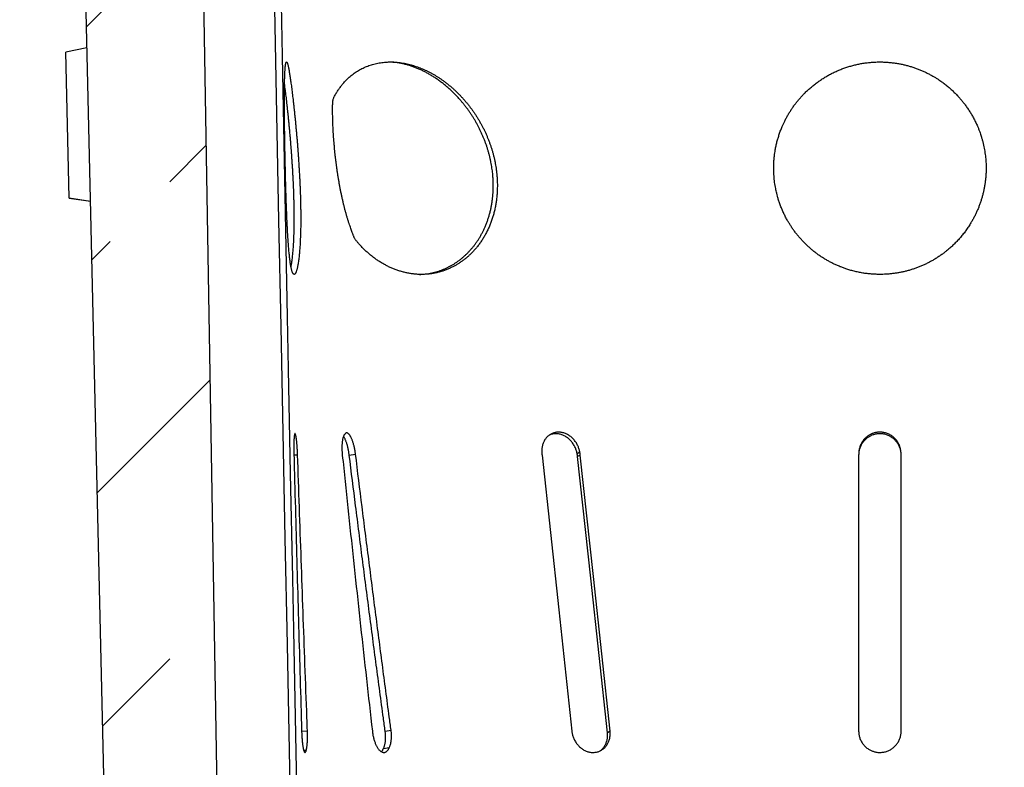
# Model space of a CAD drawing. Units: millimetres. Extents: x 150 to 4200, y 0 to 2920.
# Drawn here: x 3283 to 3469, y 1414 to 1555 of the extents above; entities that cross this region are included whole.
import ezdxf

# ---------------------------------------------------------------- set-up
doc = ezdxf.new("R2010")
doc.units = ezdxf.units.MM
doc.header["$LTSCALE"] = 10
doc.layers.add('3002585', color=7, linetype='Continuous')
doc.layers.add('NOTES', color=7, linetype='Continuous')

# ---------------------------------------------------------------- blocks, each defined once
blk = doc.blocks.new('1068294-M_003_Section_A-A')
at = {"layer": '3002585'}
h = blk.add_hatch(dxfattribs=at)
h.set_pattern_fill('ANSI33', color=256, scale=10, style=0)
h.set_pattern_definition([(45, (-3603.49, -1304.317), (-44.9013, 44.9013), []), (45, (-3558.59, -1304.317), (-44.9013, 44.9013), [31.75, -15.875])])
edge = h.paths.add_edge_path(flags=0)
edge.add_line((0.08, -4), (-8.42, -4))
edge.add_arc((-8.42, -5), 1, 90, 180)
edge.add_line((-9.42, -5), (-9.42, -9))
edge.add_line((-9.42, -9), (-13.42, -9))
edge.add_line((-13.42, -9), (-13.42, -5))
edge.add_arc((-14.42, -5), 1, 0, 90)
edge.add_line((-14.42, -4), (-22.92, -4))
edge.add_arc((-22.92, -5), 1, 90, 180)
edge.add_line((-23.92, -5), (-23.92, -9))
edge.add_arc((-22.42, -9), 1.5, 180, 243)
edge.add_line((-23.1, -10.34), (-21.69, -11.05))
edge.add_arc((-21.92, -11.5), 0.5, -90, 63, ccw=False)
edge.add_line((-21.92, -12), (-25.92, -12))
edge.add_arc((-25.92, -11.5), 0.5, 180, 270, ccw=False)
edge.add_line((-26.42, -11.5), (-26.42, -1.75))
edge.add_line((-26.42, -1.75), (-35.37, -1.28))
edge.add_line((-35.37, -1.28), (-35.36, -0.75))
edge.add_line((-35.36, -0.75), (-281.61, 7.85))
edge.add_line((-281.61, 7.85), (-286.92, 320.25))
edge.add_line((-286.92, 320.25), (-304.42, 320.25))
edge.add_line((-304.42, 320.25), (-304.42, 336.25))
edge.add_line((-304.42, 336.25), (-320.42, 336.25))
edge.add_line((-320.42, 336.25), (-320.42, 286.25))
edge.add_line((-320.42, 286.25), (-308.42, 274.25))
edge.add_line((-308.42, 274.25), (-301.42, -28.75))
edge.add_line((-301.42, -28.75), (3.58, -28.75))
edge.add_line((3.58, -28.75), (3.58, -11))
edge.add_arc((2.58, -11), 1, 270, 360, ccw=False)
edge.add_line((2.58, -12), (-0.92, -12))
edge.add_arc((-0.92, -11.5), 0.5, 117, 270, ccw=False)
edge.add_line((-1.14, -11.05), (0.27, -10.34))
edge.add_arc((-0.42, -9), 1.5, 297, 360)
edge.add_line((1.08, -9), (1.08, -5))
edge.add_arc((0.08, -5), 1, 0, 90)
for p, q in [((-286.92, 320.25), (-281.61, 7.85)), ((-301.42, -28.75), (-308.42, 274.25)), ((-307.75, 245.41), (-311.73, 244.61)), ((-307.75, 245.4), (-311.73, 244.6)), ((-311.73, 244.6), (-311.73, 244.61)), ((-311.1, 217.14), (-311.73, 244.6)), ((-311.1, 217.14), (-307.08, 216.53)), ((-311.1, 217.13), (-311.1, 217.14)), ((-311.1, 217.13), (-307.08, 216.51)), ((-268.77, 168.77), (-268.07, 168.79)), ((-258.35, 168.75), (-257.17, 168.93)), ((-215.45, 169.06), (-214.95, 169.36)), ((-214.84, 168.75), (-215.34, 168.45)), ((-162.42, 168.75), (-162.42, 116.75)), ((-154.42, 116.75), (-154.42, 168.75)), ((-251.58, 116.75), (-250.48, 116.96)), ((-267.32, 116.76), (-266.23, 116.8)), ((-209.24, 116.75), (-209.73, 116.45)), ((-266.94, 113.15), (-266.45, 113.17)), ((-251.92, 113.47), (-250.81, 113.67))]:
    blk.add_line(p, q, dxfattribs=at)
at = {"layer": '3002585', "flags": 128}
for points in [[(-272.87, 275.25), (-272.63, 262.83), (-272.24, 242.87), (-272.04, 232.89), (-271.65, 212.93), (-271.25, 192.97), (-271.06, 182.99), (-270.66, 163.03), (-270.47, 153.05), (-270.07, 133.09), (-269.68, 113.13), (-269.48, 103.15), (-269.09, 83.19), (-268.89, 73.21), (-268.42, 49)], [(-271.62, 275.25), (-271.39, 263.48), (-271, 243.83), (-270.62, 224.18), (-270.42, 214.36), (-270.04, 194.71), (-269.84, 184.89), (-269.46, 165.24), (-269.07, 145.59), (-268.88, 135.77), (-268.49, 116.12), (-268.29, 106.3), (-267.91, 86.65), (-267.54, 67.84), (-267.17, 49.02)], [(-222.05, 168.75), (-218.91, 139.63), (-216.44, 116.75)], [(-209.24, 116.75), (-212.38, 145.87), (-214.84, 168.75)], [(-209.73, 116.45), (-212.87, 145.57), (-215.34, 168.45)]]:
    blk.add_lwpolyline(points, dxfattribs=at)
at = {"layer": '3002585'}
for points, knots in [([(-270.38, 222.75), (-270.38, 222.48), (-270.37, 221.95), (-270.35, 221.14), (-270.33, 220.34), (-270.3, 219.54), (-270.28, 218.73), (-270.26, 217.92), (-270.23, 217.12), (-270.21, 216.34), (-270.18, 215.58), (-270.15, 214.84), (-270.12, 214.11), (-270.09, 213.39), (-270.06, 212.68), (-270.03, 211.98), (-269.99, 211.29), (-269.96, 210.64), (-269.92, 210), (-269.88, 209.39), (-269.84, 208.8), (-269.8, 208.23), (-269.76, 207.68), (-269.71, 207.15), (-269.66, 206.64), (-269.61, 206.17), (-269.56, 205.72), (-269.51, 205.3), (-269.45, 204.91), (-269.39, 204.55), (-269.33, 204.22), (-269.27, 203.91), (-269.21, 203.64), (-269.14, 203.41), (-269.08, 203.21), (-269.01, 203.05), (-268.94, 202.92), (-268.87, 202.83), (-268.81, 202.78), (-268.75, 202.75), (-268.69, 202.75), (-268.64, 202.77), (-268.57, 202.82), (-268.5, 202.91), (-268.43, 203.03), (-268.36, 203.19), (-268.29, 203.38), (-268.23, 203.58), (-268.18, 203.8), (-268.12, 204.03), (-268.07, 204.29), (-268.01, 204.6), (-267.95, 204.95), (-267.9, 205.36), (-267.84, 205.79), (-267.79, 206.24), (-267.75, 206.68), (-267.71, 207.11), (-267.68, 207.56), (-267.64, 208.02), (-267.61, 208.54), (-267.58, 209.12), (-267.55, 209.75), (-267.53, 210.41), (-267.51, 211.05), (-267.5, 211.67), (-267.49, 212.26), (-267.49, 212.87), (-267.49, 213.49), (-267.49, 214.16), (-267.5, 214.88), (-267.51, 215.66), (-267.53, 216.45), (-267.55, 217.21), (-267.57, 217.93), (-267.6, 218.61), (-267.62, 219.29), (-267.65, 219.98), (-267.69, 220.72), (-267.73, 221.5), (-267.78, 222.33), (-267.83, 223.16), (-267.88, 223.94), (-267.93, 224.67), (-267.97, 225.35), (-268.02, 226.02), (-268.07, 226.7), (-268.13, 227.41), (-268.19, 228.15), (-268.26, 228.93), (-268.33, 229.7), (-268.4, 230.46), (-268.47, 231.22), (-268.54, 231.97), (-268.62, 232.7), (-268.69, 233.41), (-268.76, 234.08), (-268.83, 234.74), (-268.9, 235.37), (-268.98, 235.98), (-269.05, 236.58), (-269.12, 237.16), (-269.19, 237.72), (-269.26, 238.25), (-269.32, 238.75), (-269.39, 239.22), (-269.45, 239.66), (-269.52, 240.08), (-269.58, 240.47), (-269.64, 240.84), (-269.7, 241.17), (-269.75, 241.48), (-269.81, 241.75), (-269.86, 241.99), (-269.91, 242.2), (-269.96, 242.38), (-270.01, 242.52), (-270.06, 242.63), (-270.1, 242.71), (-270.14, 242.75), (-270.18, 242.75), (-270.22, 242.72), (-270.25, 242.66), (-270.29, 242.56), (-270.31, 242.44), (-270.34, 242.31), (-270.36, 242.15), (-270.38, 241.97), (-270.4, 241.76), (-270.42, 241.54), (-270.44, 241.29), (-270.45, 241.02), (-270.47, 240.73), (-270.48, 240.41), (-270.49, 240.07), (-270.51, 239.7), (-270.52, 239.31), (-270.52, 238.89), (-270.53, 238.47), (-270.54, 238.03), (-270.54, 237.57), (-270.55, 237.1), (-270.55, 236.61), (-270.55, 236.09), (-270.55, 235.56), (-270.55, 235), (-270.55, 234.43), (-270.55, 233.83), (-270.54, 233.24), (-270.54, 232.65), (-270.53, 232.06), (-270.53, 231.45), (-270.52, 230.84), (-270.52, 230.21), (-270.51, 229.57), (-270.5, 228.9), (-270.49, 228.23), (-270.48, 227.55), (-270.47, 226.83), (-270.45, 226.06), (-270.44, 225.24), (-270.42, 224.41), (-270.4, 223.58), (-270.39, 223.03), (-270.38, 222.75)], [0, 0, 0, 0, 0.006294, 0.012594, 0.018894, 0.025188, 0.031667, 0.038153, 0.044638, 0.051118, 0.057411, 0.06371, 0.070009, 0.076302, 0.082773, 0.089249, 0.095725, 0.102196, 0.108594, 0.114997, 0.1214, 0.127798, 0.13437, 0.140947, 0.147524, 0.154095, 0.160714, 0.167338, 0.173962, 0.18058, 0.187381, 0.194188, 0.200994, 0.207795, 0.214591, 0.221393, 0.228194, 0.23499, 0.240581, 0.246177, 0.251774, 0.25737, 0.262961, 0.269823, 0.276691, 0.283559, 0.290421, 0.296071, 0.301726, 0.307382, 0.313037, 0.318686, 0.32552, 0.332361, 0.339201, 0.346035, 0.351664, 0.357298, 0.362934, 0.368568, 0.374197, 0.380952, 0.387713, 0.394474, 0.401229, 0.406794, 0.412365, 0.417937, 0.423508, 0.429073, 0.435715, 0.442362, 0.44901, 0.455651, 0.461125, 0.466604, 0.472084, 0.477563, 0.483037, 0.489533, 0.496035, 0.502537, 0.509033, 0.514387, 0.519746, 0.525107, 0.530466, 0.535821, 0.542175, 0.548535, 0.554895, 0.561249, 0.567792, 0.57434, 0.580889, 0.587432, 0.593729, 0.600032, 0.606335, 0.612633, 0.619109, 0.62559, 0.632071, 0.638547, 0.64494, 0.651338, 0.657736, 0.664129, 0.670695, 0.677266, 0.683838, 0.690404, 0.697025, 0.703652, 0.710279, 0.7169, 0.7237, 0.730505, 0.73731, 0.74411, 0.750986, 0.757867, 0.764748, 0.771623, 0.777276, 0.782934, 0.788593, 0.794251, 0.799904, 0.805511, 0.811122, 0.816735, 0.822346, 0.827953, 0.833726, 0.839504, 0.845283, 0.851061, 0.856833, 0.862377, 0.867926, 0.873476, 0.879025, 0.884569, 0.890285, 0.896008, 0.901732, 0.907454, 0.913171, 0.918513, 0.923861, 0.92921, 0.934557, 0.9399, 0.945411, 0.950928, 0.956447, 0.961964, 0.967475, 0.973974, 0.980482, 0.986993, 0.993501, 1, 1, 1, 1]), ([(-230.7, 222.75), (-230.73, 222.94), (-230.79, 223.33), (-230.9, 223.91), (-231.02, 224.49), (-231.16, 225.06), (-231.31, 225.64), (-231.48, 226.21), (-231.66, 226.79), (-231.86, 227.35), (-232.06, 227.92), (-232.29, 228.48), (-232.52, 229.04), (-232.77, 229.59), (-233.03, 230.13), (-233.31, 230.66), (-233.59, 231.19), (-233.89, 231.71), (-234.2, 232.22), (-234.52, 232.73), (-234.85, 233.23), (-235.2, 233.72), (-235.55, 234.2), (-235.92, 234.68), (-236.3, 235.14), (-236.69, 235.6), (-237.08, 236.04), (-237.48, 236.47), (-237.89, 236.88), (-238.32, 237.29), (-238.74, 237.69), (-239.18, 238.07), (-239.63, 238.44), (-240.08, 238.8), (-240.54, 239.15), (-241.01, 239.48), (-241.49, 239.8), (-241.96, 240.1), (-242.43, 240.38), (-242.89, 240.64), (-243.36, 240.89), (-243.83, 241.12), (-244.3, 241.34), (-244.78, 241.54), (-245.26, 241.73), (-245.74, 241.91), (-246.23, 242.06), (-246.72, 242.21), (-247.2, 242.33), (-247.71, 242.45), (-248.23, 242.55), (-248.77, 242.63), (-249.31, 242.69), (-249.85, 242.73), (-250.38, 242.75), (-250.92, 242.75), (-251.44, 242.73), (-251.97, 242.68), (-252.48, 242.61), (-252.99, 242.53), (-253.47, 242.42), (-253.95, 242.3), (-254.41, 242.15), (-254.87, 241.99), (-255.32, 241.81), (-255.76, 241.61), (-256.19, 241.39), (-256.61, 241.15), (-257.02, 240.9), (-257.42, 240.62), (-257.81, 240.33), (-258.18, 240.02), (-258.54, 239.7), (-258.9, 239.36), (-259.23, 239), (-259.59, 238.58), (-259.97, 238.11), (-260.37, 237.56), (-260.69, 237.07), (-260.93, 236.66), (-261.1, 236.36), (-261.23, 236.1), (-261.33, 235.88), (-261.39, 235.68), (-261.43, 235.5), (-261.45, 235.34), (-261.47, 235.19), (-261.47, 234.95), (-261.48, 234.62), (-261.48, 234.2), (-261.48, 233.76), (-261.48, 233.3), (-261.48, 232.83), (-261.47, 232.39), (-261.46, 231.98), (-261.45, 231.54), (-261.43, 231.04), (-261.4, 230.45), (-261.37, 229.85), (-261.34, 229.23), (-261.29, 228.6), (-261.25, 227.96), (-261.19, 227.29), (-261.13, 226.64), (-261.07, 226.01), (-261.01, 225.39), (-260.94, 224.76), (-260.86, 224.12), (-260.78, 223.48), (-260.69, 222.83), (-260.6, 222.17), (-260.5, 221.51), (-260.39, 220.85), (-260.28, 220.19), (-260.16, 219.53), (-260.04, 218.87), (-259.91, 218.21), (-259.77, 217.55), (-259.63, 216.9), (-259.48, 216.27), (-259.34, 215.67), (-259.19, 215.09), (-259.04, 214.52), (-258.88, 213.96), (-258.72, 213.41), (-258.55, 212.87), (-258.38, 212.34), (-258.22, 211.85), (-258.07, 211.41), (-257.92, 211.01), (-257.78, 210.61), (-257.65, 210.29), (-257.55, 210.04), (-257.48, 209.85), (-257.4, 209.66), (-257.29, 209.47), (-257.17, 209.27), (-257.03, 209.08), (-256.88, 208.88), (-256.72, 208.7), (-256.45, 208.39), (-256.05, 207.97), (-255.54, 207.46), (-255, 206.96), (-254.46, 206.49), (-253.91, 206.04), (-253.34, 205.62), (-252.75, 205.23), (-252.16, 204.86), (-251.55, 204.52), (-250.94, 204.2), (-250.31, 203.92), (-249.67, 203.66), (-249.01, 203.43), (-248.33, 203.23), (-247.65, 203.06), (-246.97, 202.93), (-246.28, 202.83), (-245.6, 202.77), (-244.91, 202.74), (-244.22, 202.75), (-243.55, 202.8), (-242.88, 202.88), (-242.21, 202.99), (-241.55, 203.14), (-240.9, 203.33), (-240.26, 203.55), (-239.63, 203.8), (-239.03, 204.08), (-238.47, 204.37), (-237.95, 204.67), (-237.44, 205), (-236.94, 205.35), (-236.45, 205.73), (-235.97, 206.14), (-235.51, 206.56), (-235.07, 207.01), (-234.63, 207.5), (-234.19, 208.03), (-233.75, 208.6), (-233.34, 209.2), (-232.96, 209.83), (-232.6, 210.47), (-232.26, 211.14), (-231.95, 211.83), (-231.67, 212.53), (-231.42, 213.26), (-231.19, 213.99), (-231, 214.74), (-230.83, 215.51), (-230.7, 216.28), (-230.59, 217.07), (-230.52, 217.87), (-230.47, 218.63), (-230.46, 219.35), (-230.46, 220.03), (-230.49, 220.7), (-230.54, 221.39), (-230.61, 222.07), (-230.67, 222.52), (-230.7, 222.75)], [0, 0, 0, 0, 0.004623, 0.009246, 0.013869, 0.018511, 0.023155, 0.027797, 0.03246, 0.037124, 0.041788, 0.046471, 0.051154, 0.055837, 0.060459, 0.065082, 0.069704, 0.074344, 0.078986, 0.083627, 0.088289, 0.092951, 0.097613, 0.102294, 0.106977, 0.111658, 0.116285, 0.120913, 0.12554, 0.130187, 0.134835, 0.139483, 0.144153, 0.148824, 0.153494, 0.158186, 0.162879, 0.167571, 0.172011, 0.176453, 0.180893, 0.185354, 0.189816, 0.194276, 0.19876, 0.203244, 0.207727, 0.212233, 0.216739, 0.221244, 0.226258, 0.231271, 0.236318, 0.241367, 0.246417, 0.251463, 0.256557, 0.261653, 0.26675, 0.271844, 0.276699, 0.281555, 0.28644, 0.291328, 0.296215, 0.301101, 0.306027, 0.310956, 0.315885, 0.320811, 0.32573, 0.33065, 0.335598, 0.340548, 0.345499, 0.350447, 0.357094, 0.363743, 0.37039, 0.373991, 0.377593, 0.38002, 0.382452, 0.384878, 0.386793, 0.388712, 0.390634, 0.392554, 0.397736, 0.402919, 0.408101, 0.413324, 0.418548, 0.423771, 0.427708, 0.431645, 0.437416, 0.443187, 0.448998, 0.454812, 0.460627, 0.466437, 0.472301, 0.478165, 0.483301, 0.488437, 0.493619, 0.498807, 0.503994, 0.509176, 0.514418, 0.519659, 0.524805, 0.52995, 0.535156, 0.540367, 0.545578, 0.550784, 0.556058, 0.561331, 0.566141, 0.57095, 0.575803, 0.58066, 0.585518, 0.590371, 0.59527, 0.600168, 0.604118, 0.608069, 0.612032, 0.615996, 0.618016, 0.620035, 0.622053, 0.624114, 0.626179, 0.628242, 0.630267, 0.632296, 0.634325, 0.640386, 0.646446, 0.652546, 0.658646, 0.664746, 0.670845, 0.677, 0.68316, 0.68932, 0.695475, 0.701692, 0.707909, 0.714378, 0.720847, 0.727343, 0.733839, 0.740364, 0.746889, 0.753442, 0.759996, 0.766438, 0.77288, 0.77935, 0.785819, 0.792318, 0.798816, 0.805343, 0.811869, 0.817581, 0.823296, 0.829009, 0.834758, 0.840509, 0.846258, 0.852045, 0.857833, 0.863619, 0.870051, 0.876482, 0.88294, 0.889397, 0.895884, 0.90237, 0.908884, 0.915397, 0.921866, 0.928334, 0.934829, 0.941324, 0.947847, 0.95437, 0.96092, 0.967469, 0.972877, 0.978286, 0.983693, 0.989128, 0.994565, 1, 1, 1, 1]), ([(-231.47, 222.75), (-231.5, 222.94), (-231.56, 223.33), (-231.67, 223.91), (-231.79, 224.49), (-231.93, 225.06), (-232.08, 225.64), (-232.24, 226.21), (-232.42, 226.78), (-232.62, 227.35), (-232.83, 227.92), (-233.05, 228.48), (-233.29, 229.04), (-233.54, 229.59), (-233.8, 230.13), (-234.07, 230.66), (-234.35, 231.19), (-234.65, 231.71), (-234.96, 232.22), (-235.28, 232.73), (-235.61, 233.23), (-235.96, 233.72), (-236.32, 234.2), (-236.68, 234.68), (-237.06, 235.14), (-237.49, 235.65), (-237.97, 236.18), (-238.52, 236.75), (-239.07, 237.29), (-239.65, 237.82), (-240.24, 238.32), (-240.84, 238.8), (-241.46, 239.26), (-242.08, 239.7), (-242.71, 240.1), (-243.34, 240.47), (-243.96, 240.81), (-244.58, 241.12), (-245.22, 241.41), (-245.86, 241.67), (-246.5, 241.91), (-247.15, 242.12), (-247.8, 242.29), (-248.43, 242.44), (-249.05, 242.56), (-249.65, 242.65), (-250.25, 242.71), (-250.7, 242.74), (-250.95, 242.74), (-251, 242.74)], [0, 0, 0, 0, 0.018864, 0.037732, 0.056595, 0.075539, 0.094487, 0.113431, 0.13246, 0.151493, 0.170523, 0.189632, 0.208746, 0.227855, 0.246715, 0.265579, 0.284439, 0.303377, 0.322319, 0.341257, 0.36028, 0.379306, 0.398329, 0.417433, 0.43654, 0.455644, 0.480813, 0.50599, 0.531158, 0.556498, 0.581848, 0.607187, 0.632709, 0.65824, 0.683762, 0.707918, 0.732084, 0.756241, 0.780568, 0.804905, 0.829232, 0.85374, 0.878259, 0.902766, 0.925554, 0.94835, 0.971138, 0.994081, 1, 1, 1, 1]), ([(-138.42, 222.75), (-138.42, 222.89), (-138.42, 223.18), (-138.43, 223.67), (-138.47, 224.2), (-138.52, 224.78), (-138.58, 225.35), (-138.67, 225.93), (-138.77, 226.5), (-138.88, 227.07), (-139.02, 227.64), (-139.17, 228.2), (-139.32, 228.71), (-139.47, 229.17), (-139.63, 229.63), (-139.82, 230.13), (-140.07, 230.72), (-140.36, 231.36), (-140.7, 232.05), (-141.08, 232.73), (-141.48, 233.39), (-141.9, 234.04), (-142.32, 234.62), (-142.71, 235.14), (-143.08, 235.59), (-143.46, 236.04), (-143.9, 236.51), (-144.4, 237.02), (-144.96, 237.56), (-145.55, 238.07), (-146.16, 238.57), (-146.8, 239.04), (-147.4, 239.45), (-147.96, 239.8), (-148.49, 240.12), (-149.07, 240.43), (-149.67, 240.74), (-150.29, 241.03), (-150.92, 241.3), (-151.56, 241.54), (-152.22, 241.77), (-152.88, 241.97), (-153.55, 242.15), (-154.23, 242.31), (-154.95, 242.45), (-155.71, 242.57), (-156.52, 242.66), (-157.32, 242.73), (-158.14, 242.75), (-158.95, 242.75), (-159.78, 242.71), (-160.59, 242.64), (-161.4, 242.53), (-162.18, 242.4), (-162.95, 242.24), (-163.71, 242.04), (-164.46, 241.82), (-165.2, 241.57), (-165.94, 241.29), (-166.67, 240.97), (-167.38, 240.64), (-168.08, 240.27), (-168.76, 239.87), (-169.43, 239.45), (-170.08, 239), (-170.71, 238.53), (-171.33, 238.03), (-171.93, 237.5), (-172.47, 236.99), (-172.96, 236.49), (-173.4, 236), (-173.83, 235.5), (-174.24, 234.99), (-174.64, 234.46), (-175.01, 233.92), (-175.37, 233.36), (-175.71, 232.8), (-176.04, 232.22), (-176.33, 231.66), (-176.59, 231.11), (-176.84, 230.53), (-177.11, 229.88), (-177.36, 229.16), (-177.6, 228.43), (-177.8, 227.69), (-177.98, 226.94), (-178.11, 226.25), (-178.21, 225.61), (-178.28, 225.08), (-178.33, 224.6), (-178.37, 224.12), (-178.4, 223.59), (-178.42, 223), (-178.42, 222.42), (-178.4, 221.83), (-178.36, 221.25), (-178.31, 220.66), (-178.24, 220.08), (-178.15, 219.49), (-178.05, 218.96), (-177.95, 218.47), (-177.84, 217.99), (-177.71, 217.48), (-177.54, 216.87), (-177.32, 216.2), (-177.05, 215.48), (-176.76, 214.76), (-176.43, 214.06), (-176.08, 213.36), (-175.73, 212.74), (-175.4, 212.18), (-175.06, 211.66), (-174.7, 211.13), (-174.3, 210.59), (-173.88, 210.06), (-173.44, 209.54), (-172.98, 209.04), (-172.5, 208.55), (-172.01, 208.08), (-171.5, 207.62), (-170.97, 207.18), (-170.44, 206.76), (-169.89, 206.36), (-169.34, 205.99), (-168.77, 205.64), (-168.19, 205.3), (-167.6, 204.98), (-167, 204.68), (-166.39, 204.4), (-165.76, 204.14), (-165.13, 203.91), (-164.44, 203.67), (-163.69, 203.45), (-162.88, 203.25), (-162.07, 203.08), (-161.24, 202.94), (-160.41, 202.84), (-159.57, 202.78), (-158.72, 202.75), (-157.94, 202.75), (-157.21, 202.78), (-156.55, 202.83), (-155.89, 202.91), (-155.23, 203), (-154.57, 203.12), (-153.91, 203.26), (-153.26, 203.42), (-152.61, 203.61), (-151.97, 203.81), (-151.34, 204.04), (-150.71, 204.29), (-150.1, 204.56), (-149.5, 204.84), (-148.91, 205.15), (-148.33, 205.48), (-147.76, 205.82), (-147.19, 206.19), (-146.64, 206.58), (-146.11, 206.98), (-145.54, 207.44), (-144.96, 207.95), (-144.36, 208.52), (-143.78, 209.11), (-143.23, 209.73), (-142.7, 210.37), (-142.2, 211.04), (-141.72, 211.73), (-141.31, 212.39), (-140.95, 213.01), (-140.63, 213.59), (-140.34, 214.18), (-140.07, 214.78), (-139.81, 215.39), (-139.58, 216.02), (-139.37, 216.64), (-139.18, 217.28), (-139, 217.92), (-138.85, 218.58), (-138.72, 219.25), (-138.61, 219.95), (-138.52, 220.65), (-138.46, 221.35), (-138.42, 222.05), (-138.42, 222.52), (-138.42, 222.75)], [0, 0, 0, 0, 0.003508, 0.007017, 0.011709, 0.016402, 0.021094, 0.025807, 0.030521, 0.035234, 0.039969, 0.044704, 0.049439, 0.053001, 0.056562, 0.061237, 0.065912, 0.072173, 0.078437, 0.084699, 0.091, 0.097304, 0.103606, 0.108356, 0.113107, 0.117786, 0.122466, 0.128735, 0.135007, 0.141277, 0.14759, 0.153906, 0.16022, 0.164982, 0.169744, 0.175139, 0.180536, 0.185934, 0.191329, 0.196775, 0.202225, 0.207675, 0.213121, 0.218611, 0.2241, 0.230437, 0.236779, 0.243121, 0.249458, 0.255891, 0.262331, 0.26877, 0.275203, 0.28135, 0.287501, 0.293653, 0.299799, 0.30603, 0.312266, 0.318503, 0.324734, 0.331017, 0.337305, 0.343594, 0.349877, 0.356241, 0.362611, 0.36898, 0.375344, 0.380654, 0.385967, 0.39128, 0.39659, 0.401941, 0.407295, 0.412648, 0.417999, 0.423383, 0.428766, 0.433403, 0.43804, 0.444251, 0.450464, 0.456674, 0.462924, 0.469176, 0.475425, 0.480136, 0.484846, 0.488367, 0.491888, 0.496597, 0.501306, 0.506015, 0.510745, 0.515477, 0.520208, 0.524961, 0.529715, 0.534468, 0.538045, 0.541622, 0.546201, 0.55078, 0.556914, 0.563051, 0.569186, 0.575363, 0.581543, 0.58772, 0.592378, 0.597036, 0.602365, 0.607696, 0.613028, 0.618356, 0.623732, 0.629111, 0.634489, 0.639865, 0.645279, 0.650692, 0.655928, 0.661167, 0.666405, 0.671641, 0.676921, 0.682205, 0.687488, 0.692769, 0.698086, 0.703403, 0.709913, 0.71643, 0.722947, 0.729458, 0.736062, 0.742672, 0.749282, 0.755886, 0.761101, 0.766318, 0.771536, 0.77675, 0.782009, 0.787271, 0.792533, 0.797791, 0.803086, 0.808381, 0.813595, 0.818812, 0.824029, 0.829243, 0.834502, 0.839763, 0.845025, 0.850283, 0.855578, 0.860872, 0.867384, 0.873901, 0.880418, 0.886929, 0.893533, 0.900142, 0.906752, 0.913356, 0.918596, 0.923839, 0.929082, 0.934322, 0.939605, 0.944891, 0.950177, 0.95546, 0.960778, 0.966095, 0.97173, 0.977367, 0.983002, 0.988667, 0.994334, 1, 1, 1, 1]), ([(-269.32, 204.15), (-269.31, 204.2), (-269.28, 204.33), (-269.23, 204.6), (-269.17, 204.95), (-269.11, 205.36), (-269.06, 205.8), (-269.01, 206.24), (-268.97, 206.68), (-268.93, 207.11), (-268.89, 207.56), (-268.86, 208.02), (-268.83, 208.54), (-268.8, 209.12), (-268.77, 209.75), (-268.75, 210.41), (-268.73, 211.05), (-268.72, 211.67), (-268.71, 212.26), (-268.71, 212.87), (-268.71, 213.49), (-268.71, 214.16), (-268.72, 214.88), (-268.73, 215.66), (-268.75, 216.45), (-268.77, 217.21), (-268.79, 217.93), (-268.81, 218.61), (-268.84, 219.29), (-268.87, 219.98), (-268.91, 220.72), (-268.95, 221.5), (-268.99, 222.33), (-269.04, 223.16), (-269.1, 223.94), (-269.15, 224.67), (-269.19, 225.35), (-269.24, 226.02), (-269.3, 226.7), (-269.35, 227.41), (-269.41, 228.15), (-269.48, 228.93), (-269.55, 229.7), (-269.62, 230.46), (-269.69, 231.22), (-269.77, 231.97), (-269.84, 232.7), (-269.91, 233.41), (-269.99, 234.09), (-270.06, 234.74), (-270.13, 235.37), (-270.2, 235.99), (-270.27, 236.58), (-270.34, 237.17), (-270.42, 237.72), (-270.48, 238.19), (-270.51, 238.47), (-270.53, 238.58)], [0, 0, 0, 0, 0.009929, 0.026886, 0.0474, 0.067932, 0.088465, 0.108979, 0.125876, 0.142788, 0.159705, 0.176617, 0.193514, 0.213794, 0.234092, 0.25439, 0.274669, 0.291378, 0.308103, 0.324832, 0.341556, 0.358265, 0.378207, 0.398166, 0.418126, 0.438067, 0.454503, 0.470953, 0.487409, 0.503859, 0.520295, 0.539801, 0.559326, 0.57885, 0.598356, 0.614434, 0.630526, 0.646623, 0.662716, 0.678793, 0.697873, 0.71697, 0.736066, 0.755146, 0.774792, 0.794455, 0.814119, 0.833764, 0.852671, 0.871595, 0.890519, 0.909427, 0.928869, 0.948328, 0.967787, 0.987229, 1, 1, 1, 1]), ([(-245.11, 202.76), (-244.97, 202.76), (-244.65, 202.77), (-244.15, 202.82), (-243.62, 202.88), (-243.08, 202.97), (-242.55, 203.09), (-242.03, 203.22), (-241.51, 203.38), (-240.99, 203.56), (-240.48, 203.76), (-239.99, 203.98), (-239.51, 204.22), (-239.03, 204.48), (-238.56, 204.76), (-238.1, 205.07), (-237.65, 205.39), (-237.21, 205.73), (-236.78, 206.09), (-236.37, 206.47), (-235.96, 206.87), (-235.58, 207.29), (-235.21, 207.71), (-234.85, 208.16), (-234.5, 208.62), (-234.18, 209.1), (-233.86, 209.59), (-233.56, 210.1), (-233.28, 210.63), (-233.01, 211.17), (-232.75, 211.74), (-232.51, 212.34), (-232.28, 212.97), (-232.07, 213.62), (-231.88, 214.28), (-231.71, 214.95), (-231.57, 215.63), (-231.45, 216.33), (-231.36, 217.03), (-231.29, 217.72), (-231.25, 218.4), (-231.23, 219.06), (-231.22, 219.72), (-231.24, 220.39), (-231.28, 221.06), (-231.33, 221.68), (-231.4, 222.24), (-231.44, 222.58), (-231.47, 222.75)], [0, 0, 0, 0, 0.016416, 0.037873, 0.059342, 0.080812, 0.102269, 0.123913, 0.14557, 0.167227, 0.188872, 0.21014, 0.231408, 0.252809, 0.274221, 0.295633, 0.317033, 0.338619, 0.360218, 0.381816, 0.403402, 0.424674, 0.445946, 0.467348, 0.488763, 0.510178, 0.531581, 0.553167, 0.574766, 0.596365, 0.617951, 0.641753, 0.665563, 0.689365, 0.713315, 0.737274, 0.761224, 0.785324, 0.809431, 0.833531, 0.855651, 0.877778, 0.899899, 0.922117, 0.94434, 0.966558, 0.983279, 1, 1, 1, 1]), ([(-268.64, 172.69), (-268.64, 172.66), (-268.66, 172.62), (-268.68, 172.51), (-268.7, 172.38), (-268.72, 172.22), (-268.74, 172.03), (-268.75, 171.82), (-268.77, 171.59), (-268.78, 171.33), (-268.78, 171.05), (-268.79, 170.75), (-268.79, 170.44), (-268.79, 170.12), (-268.79, 169.78), (-268.79, 169.45), (-268.78, 169.1), (-268.78, 168.87), (-268.77, 168.75)], [0, 0, 0, 0, 0.062064, 0.124086, 0.186532, 0.249023, 0.311055, 0.373074, 0.435541, 0.498903, 0.561808, 0.624737, 0.688157, 0.751457, 0.81322, 0.875073, 0.937421, 1, 1, 1, 1]), ([(-268.07, 168.79), (-268.08, 168.9), (-268.09, 169.11), (-268.1, 169.43), (-268.12, 169.74), (-268.14, 170.05), (-268.16, 170.36), (-268.18, 170.66), (-268.21, 170.95), (-268.24, 171.23), (-268.26, 171.48), (-268.29, 171.72), (-268.32, 171.94), (-268.35, 172.13), (-268.39, 172.31), (-268.42, 172.45), (-268.45, 172.58), (-268.48, 172.67), (-268.51, 172.74), (-268.54, 172.78), (-268.57, 172.79), (-268.59, 172.78), (-268.61, 172.74), (-268.63, 172.7), (-268.64, 172.69)], [0, 0, 0, 0, 0.044087, 0.088315, 0.132542, 0.176628, 0.223121, 0.269782, 0.316442, 0.362934, 0.409216, 0.455663, 0.502109, 0.548391, 0.594827, 0.641427, 0.688028, 0.734466, 0.781191, 0.82808, 0.87497, 0.921697, 0.960849, 1, 1, 1, 1]), ([(-259.22, 172.63), (-259.25, 172.59), (-259.31, 172.53), (-259.39, 172.38), (-259.46, 172.21), (-259.53, 172.02), (-259.58, 171.83), (-259.62, 171.63), (-259.65, 171.41), (-259.68, 171.17), (-259.7, 170.93), (-259.72, 170.67), (-259.73, 170.41), (-259.73, 170.14), (-259.73, 169.86), (-259.72, 169.57), (-259.7, 169.3), (-259.68, 169.02), (-259.66, 168.84), (-259.66, 168.75)], [0, 0, 0, 0, 0.072271, 0.144802, 0.217324, 0.289585, 0.347259, 0.405158, 0.463118, 0.520986, 0.578634, 0.633154, 0.687907, 0.74272, 0.797438, 0.851928, 0.901266, 0.950667, 1, 1, 1, 1]), ([(-257.17, 168.93), (-257.18, 169.04), (-257.21, 169.25), (-257.26, 169.56), (-257.32, 169.87), (-257.38, 170.18), (-257.45, 170.47), (-257.53, 170.76), (-257.61, 171.03), (-257.69, 171.29), (-257.78, 171.53), (-257.87, 171.75), (-257.96, 171.96), (-258.05, 172.15), (-258.15, 172.32), (-258.24, 172.47), (-258.34, 172.6), (-258.43, 172.71), (-258.53, 172.8), (-258.63, 172.86), (-258.73, 172.91), (-258.82, 172.92), (-258.92, 172.91), (-259.01, 172.87), (-259.1, 172.79), (-259.17, 172.71), (-259.21, 172.65), (-259.22, 172.63)], [0, 0, 0, 0, 0.039134, 0.078409, 0.11768, 0.156806, 0.195532, 0.234404, 0.273277, 0.312005, 0.349773, 0.387669, 0.425572, 0.463352, 0.502467, 0.541704, 0.58095, 0.620079, 0.662356, 0.704761, 0.747175, 0.789466, 0.83579, 0.882259, 0.928734, 0.975065, 1, 1, 1, 1]), ([(-214.95, 169.36), (-214.97, 169.46), (-215.01, 169.66), (-215.1, 169.96), (-215.2, 170.26), (-215.34, 170.56), (-215.49, 170.87), (-215.68, 171.17), (-215.9, 171.47), (-216.13, 171.74), (-216.38, 171.99), (-216.64, 172.21), (-216.92, 172.42), (-217.21, 172.59), (-217.51, 172.74), (-217.8, 172.86), (-218.11, 172.95), (-218.42, 173.02), (-218.74, 173.05), (-219.04, 173.05), (-219.32, 173.03), (-219.59, 172.99), (-219.85, 172.92), (-220.11, 172.82), (-220.36, 172.7), (-220.61, 172.55), (-220.84, 172.38), (-221.06, 172.19), (-221.25, 171.98), (-221.42, 171.76), (-221.58, 171.52), (-221.72, 171.25), (-221.84, 170.96), (-221.93, 170.66), (-222.01, 170.35), (-222.06, 170.03), (-222.08, 169.7), (-222.08, 169.47), (-222.08, 169.36)], [0, 0, 0, 0, 0.026078, 0.052156, 0.078522, 0.104889, 0.134147, 0.163614, 0.193751, 0.224122, 0.252748, 0.281587, 0.311111, 0.340877, 0.368364, 0.396055, 0.424068, 0.452526, 0.48163, 0.510734, 0.53534, 0.559947, 0.586221, 0.612496, 0.639135, 0.665774, 0.694786, 0.721576, 0.747385, 0.773195, 0.80072, 0.828428, 0.856412, 0.884769, 0.913193, 0.941805, 0.970706, 1, 1, 1, 1]), ([(-215.45, 169.06), (-215.47, 169.16), (-215.51, 169.36), (-215.6, 169.67), (-215.7, 169.97), (-215.84, 170.27), (-216, 170.57), (-216.19, 170.88), (-216.4, 171.17), (-216.63, 171.44), (-216.88, 171.68), (-217.14, 171.91), (-217.42, 172.11), (-217.71, 172.29), (-218.01, 172.43), (-218.31, 172.55), (-218.61, 172.65), (-218.92, 172.71), (-219.22, 172.75), (-219.51, 172.75), (-219.81, 172.74), (-220.1, 172.69), (-220.38, 172.62), (-220.57, 172.56), (-220.66, 172.51), (-220.66, 172.51)], [0, 0, 0, 0, 0.042676, 0.085353, 0.128519, 0.171684, 0.218729, 0.266107, 0.31455, 0.363364, 0.409665, 0.456306, 0.504035, 0.552148, 0.596993, 0.642166, 0.687857, 0.734261, 0.777303, 0.820345, 0.864621, 0.910803, 0.954091, 0.997379, 1, 1, 1, 1]), ([(-154.44, 169.2), (-154.45, 169.26), (-154.47, 169.41), (-154.52, 169.67), (-154.6, 169.97), (-154.71, 170.27), (-154.85, 170.58), (-155.02, 170.88), (-155.22, 171.17), (-155.45, 171.44), (-155.69, 171.68), (-155.95, 171.91), (-156.24, 172.11), (-156.54, 172.29), (-156.85, 172.43), (-157.16, 172.55), (-157.49, 172.65), (-157.82, 172.71), (-158.15, 172.75), (-158.48, 172.75), (-158.81, 172.73), (-159.14, 172.69), (-159.45, 172.62), (-159.76, 172.52), (-160.07, 172.4), (-160.34, 172.26), (-160.58, 172.12), (-160.79, 171.97), (-161, 171.81), (-161.19, 171.64), (-161.39, 171.43), (-161.59, 171.2), (-161.78, 170.93), (-161.95, 170.64), (-162.09, 170.34), (-162.21, 170.03), (-162.3, 169.72), (-162.36, 169.44), (-162.38, 169.26), (-162.39, 169.2)], [0, 0, 0, 0, 0.013861, 0.040774, 0.067996, 0.095218, 0.124887, 0.154765, 0.185315, 0.216099, 0.245298, 0.274712, 0.304812, 0.335154, 0.363434, 0.391922, 0.420736, 0.45, 0.477629, 0.505258, 0.533293, 0.56133, 0.588628, 0.615926, 0.643606, 0.671287, 0.693346, 0.715557, 0.737768, 0.760184, 0.782602, 0.81093, 0.839449, 0.868255, 0.897454, 0.925914, 0.954557, 0.983481, 1, 1, 1, 1]), ([(-154.46, 169.36), (-154.47, 169.46), (-154.49, 169.66), (-154.55, 169.96), (-154.63, 170.26), (-154.74, 170.56), (-154.88, 170.87), (-155.05, 171.17), (-155.25, 171.47), (-155.47, 171.74), (-155.72, 171.99), (-155.98, 172.21), (-156.26, 172.42), (-156.56, 172.59), (-156.87, 172.74), (-157.18, 172.86), (-157.51, 172.95), (-157.82, 173.01), (-158.1, 173.04), (-158.36, 173.05), (-158.62, 173.05), (-158.88, 173.03), (-159.14, 172.99), (-159.39, 172.93), (-159.63, 172.86), (-159.87, 172.78), (-160.1, 172.67), (-160.33, 172.56), (-160.55, 172.43), (-160.76, 172.28), (-160.96, 172.12), (-161.15, 171.95), (-161.35, 171.75), (-161.55, 171.51), (-161.74, 171.25), (-161.9, 170.96), (-162.05, 170.66), (-162.17, 170.35), (-162.27, 170.03), (-162.34, 169.7), (-162.36, 169.47), (-162.37, 169.36)], [0, 0, 0, 0, 0.026082, 0.052165, 0.078536, 0.104907, 0.134171, 0.163644, 0.193786, 0.224163, 0.252795, 0.281639, 0.311168, 0.34094, 0.368467, 0.396306, 0.424143, 0.452605, 0.473881, 0.495314, 0.516747, 0.538398, 0.56005, 0.581013, 0.602129, 0.623245, 0.644571, 0.665896, 0.687191, 0.708631, 0.730071, 0.751707, 0.773343, 0.800905, 0.828741, 0.856577, 0.88494, 0.913323, 0.941893, 0.970751, 1, 1, 1, 1]), ([(-258.35, 168.75), (-258.37, 168.85), (-258.4, 169.06), (-258.45, 169.38), (-258.5, 169.69), (-258.57, 169.99), (-258.64, 170.29), (-258.71, 170.57), (-258.79, 170.84), (-258.88, 171.1), (-258.97, 171.34), (-259.05, 171.57), (-259.15, 171.78), (-259.24, 171.97), (-259.33, 172.14), (-259.4, 172.24), (-259.43, 172.29)], [0, 0, 0, 0, 0.072014, 0.144288, 0.216553, 0.288555, 0.359958, 0.431625, 0.503295, 0.574702, 0.644888, 0.715307, 0.785742, 0.855949, 0.928985, 1, 1, 1, 1]), ([(-268.77, 168.75), (-268.75, 167.92), (-268.64, 163.75), (-268.35, 153), (-267.89, 136.5), (-267.51, 123.33), (-267.32, 116.75)], [0, 0, 0, 0, 0.048063, 0.240317, 0.620158, 1, 1, 1, 1]), ([(-266.23, 116.8), (-266.26, 117.63), (-266.41, 121.8), (-266.81, 132.54), (-267.4, 149.04), (-267.85, 162.21), (-268.07, 168.79)], [0, 0, 0, 0, 0.048061, 0.240304, 0.620152, 1, 1, 1, 1]), ([(-259.66, 168.75), (-259.57, 167.92), (-259.14, 163.79), (-258.36, 156.35), (-257.29, 146.44), (-256.22, 136.54), (-255.12, 126.64), (-254.38, 120.05), (-254, 116.75)], [0, 0, 0, 0, 0.047686, 0.238428, 0.428819, 0.61921, 0.809605, 1, 1, 1, 1]), ([(-251.58, 116.75), (-251.7, 117.58), (-252.26, 121.73), (-253.04, 127.55), (-253.92, 134.2), (-254.79, 140.85), (-255.66, 147.51), (-256.51, 154.16), (-257.34, 160.69), (-257.95, 165.55), (-258.35, 168.75)], [0, 0, 0, 0, 0.047979, 0.239894, 0.335851, 0.431809, 0.623724, 0.719682, 0.815639, 1, 1, 1, 1]), ([(-250.48, 116.96), (-250.59, 117.78), (-251.14, 121.89), (-252.12, 129.31), (-253.41, 139.2), (-254.68, 149.11), (-255.94, 159.02), (-256.76, 165.63), (-257.17, 168.93)], [0, 0, 0, 0, 0.047518, 0.2375902, 0.4281902, 0.6187903, 0.8093951, 1, 1, 1, 1]), ([(-222.08, 169.36), (-222.08, 169.26), (-222.08, 169.05), (-222.06, 168.85), (-222.05, 168.75)], [0, 0, 0, 0, 0.49865, 1, 1, 1, 1]), ([(-215.34, 168.45), (-215.35, 168.55), (-215.38, 168.75), (-215.42, 168.95), (-215.45, 169.06)], [0, 0, 0, 0, 0.498608, 1, 1, 1, 1]), ([(-214.84, 168.75), (-214.86, 168.85), (-214.88, 169.05), (-214.93, 169.26), (-214.95, 169.36)], [0, 0, 0, 0, 0.498632, 1, 1, 1, 1]), ([(-162.37, 169.36), (-162.38, 169.26), (-162.41, 169.06), (-162.41, 168.85), (-162.42, 168.75)], [0, 0, 0, 0, 0.498642, 1, 1, 1, 1]), ([(-154.42, 168.75), (-154.42, 168.85), (-154.42, 169.05), (-154.45, 169.26), (-154.46, 169.36)], [0, 0, 0, 0, 0.4986296, 1, 1, 1, 1]), ([(-250.81, 113.67), (-250.78, 113.73), (-250.72, 113.85), (-250.65, 114.05), (-250.58, 114.27), (-250.52, 114.52), (-250.47, 114.79), (-250.43, 115.1), (-250.41, 115.42), (-250.4, 115.74), (-250.4, 116.05), (-250.41, 116.35), (-250.44, 116.65), (-250.46, 116.86), (-250.48, 116.96)], [0, 0, 0, 0, 0.078971, 0.157943, 0.238625, 0.319308, 0.410091, 0.500874, 0.594346, 0.687814, 0.764986, 0.842158, 0.92108, 1, 1, 1, 1]), ([(-267.32, 116.75), (-267.32, 116.64), (-267.31, 116.43), (-267.3, 116.11), (-267.28, 115.79), (-267.26, 115.48), (-267.24, 115.17), (-267.21, 114.87), (-267.18, 114.58), (-267.15, 114.31), (-267.12, 114.05), (-267.08, 113.81), (-267.04, 113.59), (-267, 113.4), (-266.96, 113.23), (-266.92, 113.08), (-266.87, 112.96), (-266.83, 112.86), (-266.78, 112.8), (-266.73, 112.76), (-266.68, 112.75), (-266.64, 112.76), (-266.59, 112.81), (-266.54, 112.9), (-266.49, 113.01), (-266.46, 113.12), (-266.45, 113.17)], [0, 0, 0, 0, 0.039362, 0.078852, 0.118343, 0.157704, 0.19878, 0.240003, 0.281226, 0.322302, 0.363428, 0.4047, 0.445971, 0.487097, 0.528462, 0.569973, 0.611485, 0.652851, 0.694372, 0.736041, 0.777711, 0.819233, 0.86433, 0.909617, 0.954903, 1, 1, 1, 1]), ([(-266.45, 113.17), (-266.43, 113.22), (-266.41, 113.31), (-266.37, 113.48), (-266.34, 113.67), (-266.31, 113.88), (-266.29, 114.12), (-266.26, 114.38), (-266.24, 114.66), (-266.23, 114.95), (-266.22, 115.26), (-266.21, 115.58), (-266.21, 115.91), (-266.21, 116.22), (-266.22, 116.52), (-266.22, 116.71), (-266.23, 116.8)], [0, 0, 0, 0, 0.069834, 0.139888, 0.209943, 0.279777, 0.354074, 0.428634, 0.503193, 0.577489, 0.652229, 0.727235, 0.802239, 0.876976, 0.938488, 1, 1, 1, 1]), ([(-254, 116.75), (-253.99, 116.64), (-253.96, 116.43), (-253.91, 116.11), (-253.85, 115.8), (-253.78, 115.49), (-253.7, 115.18), (-253.6, 114.89), (-253.5, 114.6), (-253.39, 114.33), (-253.28, 114.08), (-253.15, 113.85), (-253.02, 113.64), (-252.89, 113.44), (-252.75, 113.27), (-252.61, 113.12), (-252.46, 113), (-252.32, 112.89), (-252.17, 112.82), (-252.02, 112.77), (-251.87, 112.75), (-251.73, 112.75), (-251.58, 112.78), (-251.44, 112.85), (-251.31, 112.94), (-251.19, 113.05), (-251.08, 113.18), (-250.98, 113.32), (-250.89, 113.48), (-250.83, 113.61), (-250.81, 113.67)], [0, 0, 0, 0, 0.034884, 0.069888, 0.104889, 0.13977, 0.175393, 0.211147, 0.246901, 0.282525, 0.317773, 0.353145, 0.388519, 0.423772, 0.459468, 0.495286, 0.531108, 0.56681, 0.603489, 0.640291, 0.677096, 0.713779, 0.751641, 0.789631, 0.827624, 0.865489, 0.899073, 0.932744, 0.966415, 1, 1, 1, 1]), ([(-251.92, 113.47), (-251.89, 113.53), (-251.83, 113.65), (-251.75, 113.85), (-251.68, 114.07), (-251.62, 114.32), (-251.57, 114.6), (-251.54, 114.9), (-251.51, 115.22), (-251.5, 115.54), (-251.51, 115.84), (-251.52, 116.14), (-251.55, 116.44), (-251.57, 116.65), (-251.58, 116.75)], [0, 0, 0, 0, 0.079838, 0.159676, 0.241311, 0.322945, 0.413049, 0.503153, 0.595947, 0.688738, 0.765671, 0.842603, 0.921303, 1, 1, 1, 1]), ([(-216.44, 116.75), (-216.43, 116.65), (-216.4, 116.44), (-216.34, 116.13), (-216.25, 115.82), (-216.14, 115.51), (-216, 115.2), (-215.84, 114.88), (-215.65, 114.58), (-215.44, 114.3), (-215.21, 114.03), (-214.96, 113.79), (-214.7, 113.57), (-214.43, 113.37), (-214.15, 113.2), (-213.86, 113.06), (-213.56, 112.94), (-213.26, 112.85), (-212.96, 112.79), (-212.65, 112.75), (-212.35, 112.75), (-212.06, 112.77), (-211.77, 112.82), (-211.48, 112.89), (-211.21, 112.99), (-210.95, 113.12), (-210.7, 113.27), (-210.46, 113.45), (-210.25, 113.64), (-210.04, 113.86), (-209.86, 114.1), (-209.7, 114.36), (-209.56, 114.63), (-209.44, 114.92), (-209.34, 115.22), (-209.27, 115.54), (-209.23, 115.86), (-209.21, 116.17), (-209.21, 116.47), (-209.23, 116.66), (-209.24, 116.75)], [0, 0, 0, 0, 0.0251279, 0.0503284, 0.0755278, 0.1006543, 0.1285538, 0.1565568, 0.1845571, 0.2124529, 0.2397971, 0.2672439, 0.2946876, 0.3220277, 0.3486848, 0.375441, 0.4021954, 0.4288499, 0.4549464, 0.4811377, 0.5073285, 0.5334242, 0.559288, 0.5852437, 0.6112, 0.6370648, 0.6630184, 0.689062, 0.715107, 0.7410623, 0.7674108, 0.7938492, 0.8202893, 0.8466401, 0.87363, 0.900712, 0.9277954, 0.9547871, 0.9773936, 1, 1, 1, 1]), ([(-211.11, 113.04), (-211.07, 113.08), (-210.95, 113.16), (-210.76, 113.33), (-210.55, 113.55), (-210.37, 113.79), (-210.2, 114.05), (-210.06, 114.33), (-209.93, 114.62), (-209.84, 114.92), (-209.77, 115.24), (-209.72, 115.56), (-209.7, 115.87), (-209.7, 116.17), (-209.72, 116.36), (-209.73, 116.45)], [0, 0, 0, 0, 0.043706, 0.124629, 0.205269, 0.286573, 0.36816, 0.44975, 0.531059, 0.613566, 0.696359, 0.779155, 0.861666, 0.930833, 1, 1, 1, 1]), ([(-162.42, 116.75), (-162.41, 116.65), (-162.41, 116.44), (-162.37, 116.13), (-162.31, 115.82), (-162.22, 115.51), (-162.11, 115.2), (-161.96, 114.89), (-161.78, 114.58), (-161.58, 114.3), (-161.36, 114.04), (-161.12, 113.79), (-160.85, 113.57), (-160.58, 113.38), (-160.33, 113.23), (-160.09, 113.11), (-159.84, 113.01), (-159.58, 112.92), (-159.3, 112.84), (-158.99, 112.79), (-158.66, 112.75), (-158.33, 112.75), (-157.99, 112.77), (-157.67, 112.82), (-157.35, 112.89), (-157.03, 112.99), (-156.73, 113.12), (-156.43, 113.27), (-156.16, 113.44), (-155.89, 113.64), (-155.65, 113.86), (-155.42, 114.1), (-155.21, 114.35), (-155.02, 114.63), (-154.86, 114.92), (-154.72, 115.22), (-154.6, 115.53), (-154.51, 115.86), (-154.45, 116.17), (-154.42, 116.47), (-154.42, 116.66), (-154.42, 116.75)], [0, 0, 0, 0, 0.025018, 0.050035, 0.075343, 0.100651, 0.128087, 0.155717, 0.183973, 0.212449, 0.239333, 0.26641, 0.294106, 0.322021, 0.343229, 0.364437, 0.385854, 0.407271, 0.42885, 0.454708, 0.480565, 0.506799, 0.533422, 0.559087, 0.584752, 0.610688, 0.637063, 0.662823, 0.688582, 0.714608, 0.741062, 0.767098, 0.793311, 0.819793, 0.84664, 0.873218, 0.899974, 0.927286, 0.954787, 0.977342, 1, 1, 1, 1]), ([(-252.28, 112.88), (-252.25, 112.91), (-252.18, 112.99), (-252.09, 113.12), (-252, 113.28), (-251.94, 113.41), (-251.92, 113.47)], [0, 0, 0, 0, 0.224102, 0.482957, 0.741809, 1, 1, 1, 1])]:
    blk.add_open_spline(points, degree=3, knots=knots, dxfattribs=at)

msp = doc.modelspace()

# ---------------------------------------------------------------- hatches: boundary and pattern name
at = {"layer": 'NOTES'}
h = msp.add_hatch(dxfattribs=at)
h.set_pattern_fill('DIN 201 STEEL AND STEEL CAST IRON', color=256, scale=10, style=0, pattern_type=2)
h.set_pattern_definition([(45, (0, 0), (-1347, 1347), []), (45, (449, 2e-321), (-1347, 1347), []), (45, (898, 4e-321), (-1347, 1347), []), (45, (1347, 7e-321), (-1347, 1347), [])])
edge = h.paths.add_edge_path(flags=0)
edge.add_spline(control_points=[(3330.618, 1579.567), (3330.699, 1575.426), (3330.781, 1571.286), (3330.863, 1567.146), (3330.994, 1560.493), (3331.125, 1553.839), (3331.256, 1547.186), (3331.321, 1543.859), (3331.387, 1540.533), (3331.453, 1537.206), (3331.584, 1530.553), (3331.715, 1523.899), (3331.846, 1517.246), (3331.977, 1510.592), (3332.108, 1503.939), (3332.239, 1497.286), (3332.305, 1493.959), (3332.37, 1490.632), (3332.436, 1487.306), (3332.567, 1480.652), (3332.698, 1473.999), (3332.829, 1467.345), (3332.895, 1464.019), (3332.96, 1460.692), (3333.026, 1457.365), (3333.157, 1450.712), (3333.288, 1444.058), (3333.419, 1437.405), (3333.55, 1430.752), (3333.681, 1424.098), (3333.812, 1417.445), (3333.878, 1414.118), (3333.943, 1410.792), (3334.009, 1407.465), (3334.14, 1400.811), (3334.271, 1394.158), (3334.402, 1387.505), (3334.468, 1384.178), (3334.533, 1380.851), (3334.599, 1377.525), (3334.758, 1369.455), (3334.917, 1361.386), (3335.076, 1353.317)], knot_values=[0.0275053, 0.0275053, 0.0275053, 0.0275053, 0.0399281, 0.0399281, 0.0399281, 0.0598921, 0.0598921, 0.0598921, 0.0698742, 0.0698742, 0.0698742, 0.0898382, 0.0898382, 0.0898382, 0.1098023, 0.1098023, 0.1098023, 0.1197843, 0.1197843, 0.1197843, 0.1397483, 0.1397483, 0.1397483, 0.1497304, 0.1497304, 0.1497304, 0.1696944, 0.1696944, 0.1696944, 0.1896585, 0.1896585, 0.1896585, 0.1996405, 0.1996405, 0.1996405, 0.2196045, 0.2196045, 0.2196045, 0.2295866, 0.2295866, 0.2295866, 0.2537993, 0.2537993, 0.2537993, 0.2537993], weights=[1, 1, 1, 1, 1, 1, 1, 1, 1, 1, 1, 1, 1, 1, 1, 1, 1, 1, 1, 1, 1, 1, 1, 1, 1, 1, 1, 1, 1, 1, 1, 1, 1, 1, 1, 1, 1, 1, 1, 1, 1, 1, 1], degree=3, periodic=0)
edge.add_spline(control_points=[(3335.076, 1353.317), (3335.18, 1353.319), (3335.285, 1353.321), (3335.389, 1353.323), (3335.494, 1353.325), (3335.598, 1353.327), (3335.703, 1353.329), (3335.91, 1353.333), (3336.118, 1353.337), (3336.326, 1353.341)], knot_values=[0, 0, 0, 0, 0.0003135, 0.0003135, 0.0003135, 0.0006269, 0.0006269, 0.0006269, 0.00125, 0.00125, 0.00125, 0.00125], weights=[1, 1, 1, 1, 1, 1, 1, 1, 1, 1], degree=3, periodic=0)
edge.add_spline(control_points=[(3336.326, 1353.341), (3336.202, 1359.612), (3336.078, 1365.883), (3335.955, 1372.154), (3335.831, 1378.424), (3335.708, 1384.695), (3335.584, 1390.966), (3335.455, 1397.515), (3335.326, 1404.065), (3335.197, 1410.614), (3335.133, 1413.888), (3335.068, 1417.163), (3335.004, 1420.438), (3334.874, 1426.987), (3334.745, 1433.536), (3334.616, 1440.085), (3334.552, 1443.36), (3334.487, 1446.635), (3334.423, 1449.909), (3334.294, 1456.459), (3334.165, 1463.008), (3334.036, 1469.557), (3333.907, 1476.106), (3333.778, 1482.656), (3333.649, 1489.205), (3333.584, 1492.479), (3333.52, 1495.754), (3333.455, 1499.029), (3333.326, 1505.578), (3333.197, 1512.127), (3333.068, 1518.676), (3333.003, 1521.951), (3332.939, 1525.226), (3332.874, 1528.5), (3332.745, 1535.05), (3332.616, 1541.599), (3332.487, 1548.148), (3332.358, 1554.697), (3332.229, 1561.247), (3332.1, 1567.796), (3332.023, 1571.719), (3331.945, 1575.643), (3331.868, 1579.567)], knot_values=[0, 0, 0, 0, 0.0188161, 0.0188161, 0.0188161, 0.0376322, 0.0376322, 0.0376322, 0.0572838, 0.0572838, 0.0572838, 0.0671095, 0.0671095, 0.0671095, 0.0867611, 0.0867611, 0.0867611, 0.0965869, 0.0965869, 0.0965869, 0.1162384, 0.1162384, 0.1162384, 0.13589, 0.13589, 0.13589, 0.1457157, 0.1457157, 0.1457157, 0.1653673, 0.1653673, 0.1653673, 0.1751931, 0.1751931, 0.1751931, 0.1948446, 0.1948446, 0.1948446, 0.2144962, 0.2144962, 0.2144962, 0.2262693, 0.2262693, 0.2262693, 0.2262693], weights=[1, 1, 1, 1, 1, 1, 1, 1, 1, 1, 1, 1, 1, 1, 1, 1, 1, 1, 1, 1, 1, 1, 1, 1, 1, 1, 1, 1, 1, 1, 1, 1, 1, 1, 1, 1, 1, 1, 1, 1, 1, 1, 1], degree=3, periodic=0)
edge.add_line((3331.868, 1579.567), (3330.618, 1579.567))

# ---------------------------------------------------------------- block references
at = {"layer": '3002585'}
msp.add_blockref('1068294-M_003_Section_A-A', (3603.492, 1304.317), dxfattribs=at)

doc.saveas('drawing.dxf')
